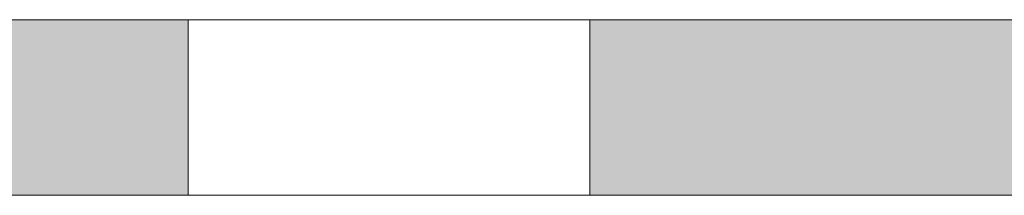
# Model space of a CAD drawing. Units: millimetres. Extents: x -1455 to 4988, y -1443 to 1503.
# Drawn here: x 2468 to 2485, y -287 to -284 of the extents above; entities that cross this region are included whole.
import ezdxf

# ---------------------------------------------------------------- set-up
doc = ezdxf.new("R2010")
doc.units = ezdxf.units.MM
doc.layers.add('A-DETL-GENF', color=92, linetype='Continuous', lineweight=13)
doc.layers.add('Dim', color=8, linetype='Continuous')

# ---------------------------------------------------------------- blocks, each defined once
blk = doc.blocks.new('defdsdsfd')
at = {"layer": 'A-DETL-GENF'}
h = blk.add_hatch(color=9, dxfattribs=at)
h.dxf.hatch_style = 1
h.paths.add_polyline_path([(-284.318, 1205.516), (-288.808, 1205.516), (-293.318, 1205.516), (-293.318, 1202.461), (-291.801, 1202.461), (-284.318, 1202.461)])
h = blk.add_hatch(color=9, dxfattribs=at)
h.dxf.hatch_style = 1
h.paths.add_polyline_path([(-268.318, 1205.516), (-277.318, 1205.516), (-277.318, 1202.461), (-268.318, 1202.461)])
at = {"layer": 'A-DETL-GENF', "color": 7}
for p, q in [((-288.808, 1205.516), (-221.266, 1205.516)), ((-221.266, 1205.516), (-288.808, 1205.516)), ((-284.318, 1205.516), (-284.318, 1202.461)), ((-284.318, 1205.516), (-284.318, 1202.461)), ((-284.318, 1205.516), (-284.318, 1202.461)), ((-284.318, 1205.516), (-284.318, 1202.461)), ((-284.318, 1205.516), (-284.318, 1202.461)), ((-284.318, 1205.516), (-284.318, 1202.461)), ((-284.318, 1205.516), (-284.318, 1202.461)), ((-284.318, 1205.516), (-284.318, 1202.461)), ((-284.318, 1205.516), (-284.318, 1202.461)), ((-284.318, 1205.516), (-284.318, 1202.461)), ((-284.318, 1205.516), (-284.318, 1202.461)), ((-284.318, 1205.516), (-284.318, 1202.461)), ((-284.318, 1205.516), (-284.318, 1202.461)), ((-284.318, 1205.516), (-284.318, 1202.461)), ((-284.318, 1205.516), (-284.318, 1202.461)), ((-284.318, 1205.516), (-284.318, 1202.461)), ((-284.318, 1205.516), (-284.318, 1202.461)), ((-284.318, 1205.516), (-284.318, 1202.461)), ((-284.318, 1205.516), (-284.318, 1202.461)), ((-284.318, 1205.516), (-284.318, 1202.461)), ((-284.318, 1205.516), (-284.318, 1202.461)), ((-284.318, 1205.516), (-284.318, 1202.461)), ((-284.318, 1205.516), (-284.318, 1202.461)), ((-284.318, 1205.516), (-284.318, 1202.461)), ((-284.318, 1205.516), (-284.318, 1202.461)), ((-284.318, 1205.516), (-284.318, 1202.461)), ((-284.318, 1205.516), (-284.318, 1202.461)), ((-284.318, 1205.516), (-284.318, 1202.461)), ((-284.318, 1205.516), (-284.318, 1202.461)), ((-284.318, 1205.516), (-284.318, 1202.461)), ((-284.318, 1205.516), (-284.318, 1202.461)), ((-284.318, 1205.516), (-284.318, 1202.461)), ((-284.318, 1205.516), (-284.318, 1202.461)), ((-284.318, 1205.516), (-284.318, 1202.461)), ((-284.318, 1205.516), (-284.318, 1202.461)), ((-284.318, 1205.516), (-284.318, 1202.461)), ((-284.318, 1205.516), (-284.318, 1202.461)), ((-284.318, 1205.516), (-284.318, 1202.461)), ((-284.318, 1205.516), (-284.318, 1202.461)), ((-284.318, 1205.516), (-284.318, 1202.461)), ((-284.318, 1205.516), (-284.318, 1202.461)), ((-284.318, 1205.516), (-284.318, 1202.461)), ((-284.318, 1205.516), (-284.318, 1202.461)), ((-284.318, 1205.516), (-284.318, 1202.461)), ((-284.318, 1205.516), (-284.318, 1202.461)), ((-284.318, 1205.516), (-284.318, 1202.461)), ((-284.318, 1205.516), (-284.318, 1202.461)), ((-284.318, 1205.516), (-284.318, 1202.461)), ((-277.318, 1205.516), (-284.318, 1205.516)), ((-284.318, 1205.516), (-284.318, 1205.516)), ((-284.318, 1205.516), (-277.318, 1205.516)), ((-277.318, 1205.516), (-284.318, 1205.516)), ((-284.318, 1205.516), (-284.318, 1205.516)), ((-284.318, 1205.516), (-277.318, 1205.516)), ((-277.318, 1205.516), (-284.318, 1205.516)), ((-284.318, 1205.516), (-284.318, 1205.516)), ((-284.318, 1205.516), (-277.318, 1205.516)), ((-277.318, 1205.516), (-284.318, 1205.516)), ((-284.318, 1205.516), (-284.318, 1205.516)), ((-284.318, 1205.516), (-277.318, 1205.516)), ((-277.318, 1205.516), (-284.318, 1205.516)), ((-284.318, 1205.516), (-284.318, 1205.516)), ((-284.318, 1205.516), (-277.318, 1205.516)), ((-277.318, 1205.516), (-284.318, 1205.516)), ((-284.318, 1205.516), (-284.318, 1205.516)), ((-284.318, 1205.516), (-277.318, 1205.516)), ((-277.318, 1205.516), (-284.318, 1205.516)), ((-284.318, 1205.516), (-284.318, 1205.516)), ((-284.318, 1205.516), (-277.318, 1205.516)), ((-277.318, 1205.516), (-284.318, 1205.516)), ((-284.318, 1205.516), (-284.318, 1205.516)), ((-284.318, 1205.516), (-277.318, 1205.516)), ((-277.318, 1205.516), (-284.318, 1205.516)), ((-284.318, 1205.516), (-284.318, 1205.516)), ((-284.318, 1205.516), (-277.318, 1205.516)), ((-277.318, 1205.516), (-284.318, 1205.516)), ((-284.318, 1205.516), (-284.318, 1205.516)), ((-284.318, 1205.516), (-277.318, 1205.516)), ((-277.318, 1205.516), (-284.318, 1205.516)), ((-284.318, 1205.516), (-284.318, 1205.516)), ((-284.318, 1205.516), (-277.318, 1205.516)), ((-277.318, 1205.516), (-284.318, 1205.516)), ((-284.318, 1205.516), (-284.318, 1205.516)), ((-284.318, 1205.516), (-277.318, 1205.516)), ((-277.318, 1205.516), (-284.318, 1205.516)), ((-284.318, 1205.516), (-284.318, 1205.516)), ((-284.318, 1205.516), (-277.318, 1205.516)), ((-277.318, 1205.516), (-284.318, 1205.516)), ((-284.318, 1205.516), (-284.318, 1205.516)), ((-284.318, 1205.516), (-277.318, 1205.516)), ((-277.318, 1205.516), (-284.318, 1205.516)), ((-284.318, 1205.516), (-284.318, 1205.516)), ((-284.318, 1205.516), (-277.318, 1205.516)), ((-277.318, 1205.516), (-284.318, 1205.516)), ((-284.318, 1205.516), (-284.318, 1205.516)), ((-284.318, 1205.516), (-277.318, 1205.516)), ((-277.318, 1205.516), (-284.318, 1205.516)), ((-284.318, 1205.516), (-284.318, 1205.516)), ((-284.318, 1205.516), (-277.318, 1205.516)), ((-277.318, 1205.516), (-284.318, 1205.516)), ((-284.318, 1205.516), (-284.318, 1205.516)), ((-284.318, 1205.516), (-277.318, 1205.516)), ((-277.318, 1205.516), (-284.318, 1205.516)), ((-284.318, 1205.516), (-284.318, 1205.516)), ((-284.318, 1205.516), (-277.318, 1205.516)), ((-277.318, 1205.516), (-284.318, 1205.516)), ((-284.318, 1205.516), (-284.318, 1205.516)), ((-284.318, 1205.516), (-277.318, 1205.516)), ((-277.318, 1205.516), (-284.318, 1205.516)), ((-284.318, 1205.516), (-284.318, 1205.516)), ((-284.318, 1205.516), (-277.318, 1205.516)), ((-277.318, 1205.516), (-284.318, 1205.516)), ((-284.318, 1205.516), (-284.318, 1205.516)), ((-284.318, 1205.516), (-277.318, 1205.516)), ((-277.318, 1205.516), (-284.318, 1205.516)), ((-284.318, 1205.516), (-284.318, 1205.516)), ((-284.318, 1205.516), (-277.318, 1205.516)), ((-277.318, 1205.516), (-284.318, 1205.516)), ((-284.318, 1205.516), (-284.318, 1205.516)), ((-284.318, 1205.516), (-277.318, 1205.516)), ((-277.318, 1205.516), (-284.318, 1205.516)), ((-284.318, 1205.516), (-284.318, 1205.516)), ((-284.318, 1205.516), (-277.318, 1205.516)), ((-277.318, 1205.516), (-284.318, 1205.516)), ((-284.318, 1205.516), (-284.318, 1205.516)), ((-284.318, 1205.516), (-277.318, 1205.516)), ((-277.318, 1205.516), (-284.318, 1205.516)), ((-284.318, 1205.516), (-284.318, 1205.516)), ((-284.318, 1205.516), (-277.318, 1205.516)), ((-277.318, 1205.516), (-284.318, 1205.516)), ((-284.318, 1205.516), (-284.318, 1205.516)), ((-284.318, 1205.516), (-277.318, 1205.516)), ((-277.318, 1205.516), (-284.318, 1205.516)), ((-284.318, 1205.516), (-284.318, 1205.516)), ((-284.318, 1205.516), (-277.318, 1205.516)), ((-277.318, 1205.516), (-284.318, 1205.516)), ((-284.318, 1205.516), (-284.318, 1205.516)), ((-284.318, 1205.516), (-277.318, 1205.516)), ((-277.318, 1205.516), (-284.318, 1205.516)), ((-284.318, 1205.516), (-284.318, 1205.516)), ((-284.318, 1205.516), (-277.318, 1205.516)), ((-277.318, 1205.516), (-284.318, 1205.516)), ((-284.318, 1205.516), (-284.318, 1205.516)), ((-284.318, 1205.516), (-277.318, 1205.516)), ((-277.318, 1205.516), (-284.318, 1205.516)), ((-284.318, 1205.516), (-284.318, 1205.516)), ((-284.318, 1205.516), (-277.318, 1205.516)), ((-277.318, 1205.516), (-284.318, 1205.516)), ((-284.318, 1205.516), (-284.318, 1205.516)), ((-284.318, 1205.516), (-277.318, 1205.516)), ((-277.318, 1205.516), (-284.318, 1205.516)), ((-284.318, 1205.516), (-284.318, 1205.516)), ((-284.318, 1205.516), (-277.318, 1205.516)), ((-277.318, 1205.516), (-284.318, 1205.516)), ((-284.318, 1205.516), (-284.318, 1205.516)), ((-284.318, 1205.516), (-277.318, 1205.516)), ((-277.318, 1205.516), (-284.318, 1205.516)), ((-284.318, 1205.516), (-284.318, 1205.516)), ((-284.318, 1205.516), (-277.318, 1205.516)), ((-277.318, 1205.516), (-284.318, 1205.516)), ((-284.318, 1205.516), (-284.318, 1205.516)), ((-284.318, 1205.516), (-277.318, 1205.516)), ((-277.318, 1205.516), (-284.318, 1205.516)), ((-284.318, 1205.516), (-284.318, 1205.516)), ((-284.318, 1205.516), (-277.318, 1205.516)), ((-277.318, 1205.516), (-284.318, 1205.516)), ((-284.318, 1205.516), (-284.318, 1205.516)), ((-284.318, 1205.516), (-277.318, 1205.516)), ((-277.318, 1205.516), (-284.318, 1205.516)), ((-284.318, 1205.516), (-284.318, 1205.516)), ((-284.318, 1205.516), (-277.318, 1205.516)), ((-277.318, 1205.516), (-284.318, 1205.516)), ((-284.318, 1205.516), (-284.318, 1205.516)), ((-284.318, 1205.516), (-277.318, 1205.516)), ((-277.318, 1205.516), (-284.318, 1205.516)), ((-284.318, 1205.516), (-284.318, 1205.516)), ((-284.318, 1205.516), (-277.318, 1205.516)), ((-277.318, 1205.516), (-284.318, 1205.516)), ((-284.318, 1205.516), (-284.318, 1205.516)), ((-284.318, 1205.516), (-277.318, 1205.516)), ((-277.318, 1205.516), (-284.318, 1205.516)), ((-284.318, 1205.516), (-284.318, 1205.516)), ((-284.318, 1205.516), (-277.318, 1205.516)), ((-277.318, 1205.516), (-284.318, 1205.516)), ((-284.318, 1205.516), (-284.318, 1205.516)), ((-284.318, 1205.516), (-277.318, 1205.516)), ((-277.318, 1205.516), (-284.318, 1205.516)), ((-284.318, 1205.516), (-284.318, 1205.516)), ((-284.318, 1205.516), (-277.318, 1205.516)), ((-277.318, 1205.516), (-284.318, 1205.516)), ((-284.318, 1205.516), (-284.318, 1205.516)), ((-284.318, 1205.516), (-277.318, 1205.516)), ((-284.318, 1205.516), (-284.318, 1202.461)), ((-284.318, 1205.516), (-284.318, 1202.461)), ((-284.318, 1205.516), (-284.318, 1202.461)), ((-284.318, 1205.516), (-284.318, 1202.461)), ((-284.318, 1205.516), (-284.318, 1202.461)), ((-284.318, 1205.516), (-284.318, 1202.461)), ((-284.318, 1205.516), (-284.318, 1202.461)), ((-284.318, 1205.516), (-284.318, 1202.461)), ((-284.318, 1205.516), (-284.318, 1202.461)), ((-284.318, 1205.516), (-284.318, 1202.461)), ((-284.318, 1205.516), (-284.318, 1202.461)), ((-284.318, 1205.516), (-284.318, 1202.461)), ((-284.318, 1205.516), (-284.318, 1202.461)), ((-284.318, 1205.516), (-284.318, 1202.461)), ((-284.318, 1205.516), (-284.318, 1202.461)), ((-284.318, 1205.516), (-284.318, 1202.461)), ((-284.318, 1205.516), (-284.318, 1202.461)), ((-284.318, 1205.516), (-284.318, 1202.461)), ((-284.318, 1205.516), (-284.318, 1202.461)), ((-284.318, 1205.516), (-284.318, 1202.461)), ((-284.318, 1205.516), (-284.318, 1202.461)), ((-284.318, 1205.516), (-284.318, 1202.461)), ((-284.318, 1205.516), (-284.318, 1202.461)), ((-284.318, 1205.516), (-284.318, 1202.461)), ((-284.318, 1205.516), (-284.318, 1202.461)), ((-284.318, 1205.516), (-284.318, 1202.461)), ((-284.318, 1205.516), (-284.318, 1202.461)), ((-284.318, 1205.516), (-284.318, 1202.461)), ((-284.318, 1205.516), (-284.318, 1202.461)), ((-284.318, 1205.516), (-284.318, 1202.461)), ((-284.318, 1205.516), (-284.318, 1202.461)), ((-284.318, 1205.516), (-284.318, 1202.461)), ((-284.318, 1205.516), (-284.318, 1202.461)), ((-284.318, 1205.516), (-284.318, 1202.461)), ((-284.318, 1205.516), (-284.318, 1202.461)), ((-284.318, 1205.516), (-284.318, 1202.461)), ((-284.318, 1205.516), (-284.318, 1202.461)), ((-284.318, 1205.516), (-284.318, 1202.461)), ((-284.318, 1205.516), (-284.318, 1202.461)), ((-284.318, 1205.516), (-284.318, 1202.461)), ((-284.318, 1205.516), (-284.318, 1202.461)), ((-284.318, 1205.516), (-284.318, 1202.461)), ((-284.318, 1205.516), (-284.318, 1202.461)), ((-284.318, 1205.516), (-284.318, 1202.461)), ((-284.318, 1205.516), (-284.318, 1202.461)), ((-284.318, 1205.516), (-284.318, 1202.461)), ((-284.318, 1205.516), (-284.318, 1202.461)), ((-284.318, 1205.516), (-284.318, 1202.461)), ((-277.318, 1205.516), (-284.318, 1205.516)), ((-284.318, 1205.516), (-284.318, 1205.516)), ((-284.318, 1205.516), (-277.318, 1205.516)), ((-277.318, 1205.516), (-284.318, 1205.516)), ((-284.318, 1205.516), (-284.318, 1205.516)), ((-284.318, 1205.516), (-277.318, 1205.516)), ((-277.318, 1205.516), (-284.318, 1205.516)), ((-284.318, 1205.516), (-284.318, 1205.516)), ((-284.318, 1205.516), (-277.318, 1205.516)), ((-277.318, 1205.516), (-284.318, 1205.516)), ((-284.318, 1205.516), (-284.318, 1205.516)), ((-284.318, 1205.516), (-277.318, 1205.516)), ((-277.318, 1205.516), (-284.318, 1205.516)), ((-284.318, 1205.516), (-284.318, 1205.516)), ((-284.318, 1205.516), (-277.318, 1205.516)), ((-277.318, 1205.516), (-284.318, 1205.516)), ((-284.318, 1205.516), (-284.318, 1205.516)), ((-284.318, 1205.516), (-277.318, 1205.516)), ((-277.318, 1205.516), (-284.318, 1205.516)), ((-284.318, 1205.516), (-284.318, 1205.516)), ((-284.318, 1205.516), (-277.318, 1205.516)), ((-277.318, 1205.516), (-284.318, 1205.516)), ((-284.318, 1205.516), (-284.318, 1205.516)), ((-284.318, 1205.516), (-277.318, 1205.516)), ((-277.318, 1205.516), (-284.318, 1205.516)), ((-284.318, 1205.516), (-284.318, 1205.516)), ((-284.318, 1205.516), (-277.318, 1205.516)), ((-277.318, 1205.516), (-284.318, 1205.516)), ((-284.318, 1205.516), (-284.318, 1205.516)), ((-284.318, 1205.516), (-277.318, 1205.516)), ((-277.318, 1205.516), (-284.318, 1205.516)), ((-284.318, 1205.516), (-284.318, 1205.516)), ((-284.318, 1205.516), (-277.318, 1205.516)), ((-277.318, 1205.516), (-284.318, 1205.516)), ((-284.318, 1205.516), (-284.318, 1205.516)), ((-284.318, 1205.516), (-277.318, 1205.516)), ((-277.318, 1205.516), (-284.318, 1205.516)), ((-284.318, 1205.516), (-284.318, 1205.516)), ((-284.318, 1205.516), (-277.318, 1205.516)), ((-277.318, 1205.516), (-284.318, 1205.516)), ((-284.318, 1205.516), (-284.318, 1205.516)), ((-284.318, 1205.516), (-277.318, 1205.516)), ((-277.318, 1205.516), (-284.318, 1205.516)), ((-284.318, 1205.516), (-284.318, 1205.516)), ((-284.318, 1205.516), (-277.318, 1205.516)), ((-277.318, 1205.516), (-284.318, 1205.516)), ((-284.318, 1205.516), (-284.318, 1205.516)), ((-284.318, 1205.516), (-277.318, 1205.516)), ((-277.318, 1205.516), (-284.318, 1205.516)), ((-284.318, 1205.516), (-284.318, 1205.516)), ((-284.318, 1205.516), (-277.318, 1205.516)), ((-277.318, 1205.516), (-284.318, 1205.516)), ((-284.318, 1205.516), (-284.318, 1205.516)), ((-284.318, 1205.516), (-277.318, 1205.516)), ((-277.318, 1205.516), (-284.318, 1205.516)), ((-284.318, 1205.516), (-284.318, 1205.516)), ((-284.318, 1205.516), (-277.318, 1205.516)), ((-277.318, 1205.516), (-284.318, 1205.516)), ((-284.318, 1205.516), (-284.318, 1205.516)), ((-284.318, 1205.516), (-277.318, 1205.516)), ((-277.318, 1205.516), (-284.318, 1205.516)), ((-284.318, 1205.516), (-284.318, 1205.516)), ((-284.318, 1205.516), (-277.318, 1205.516)), ((-277.318, 1205.516), (-284.318, 1205.516)), ((-284.318, 1205.516), (-284.318, 1205.516)), ((-284.318, 1205.516), (-277.318, 1205.516)), ((-277.318, 1205.516), (-284.318, 1205.516)), ((-284.318, 1205.516), (-284.318, 1205.516)), ((-284.318, 1205.516), (-277.318, 1205.516)), ((-277.318, 1205.516), (-284.318, 1205.516)), ((-284.318, 1205.516), (-284.318, 1205.516)), ((-284.318, 1205.516), (-277.318, 1205.516)), ((-277.318, 1205.516), (-284.318, 1205.516)), ((-284.318, 1205.516), (-284.318, 1205.516)), ((-284.318, 1205.516), (-277.318, 1205.516)), ((-277.318, 1205.516), (-284.318, 1205.516)), ((-284.318, 1205.516), (-284.318, 1205.516)), ((-284.318, 1205.516), (-277.318, 1205.516)), ((-277.318, 1205.516), (-284.318, 1205.516)), ((-284.318, 1205.516), (-284.318, 1205.516)), ((-284.318, 1205.516), (-277.318, 1205.516)), ((-277.318, 1205.516), (-284.318, 1205.516)), ((-284.318, 1205.516), (-284.318, 1205.516)), ((-284.318, 1205.516), (-277.318, 1205.516)), ((-277.318, 1205.516), (-284.318, 1205.516)), ((-284.318, 1205.516), (-284.318, 1205.516)), ((-284.318, 1205.516), (-277.318, 1205.516)), ((-277.318, 1205.516), (-284.318, 1205.516)), ((-284.318, 1205.516), (-284.318, 1205.516)), ((-284.318, 1205.516), (-277.318, 1205.516)), ((-277.318, 1205.516), (-284.318, 1205.516)), ((-284.318, 1205.516), (-284.318, 1205.516)), ((-284.318, 1205.516), (-277.318, 1205.516)), ((-277.318, 1205.516), (-284.318, 1205.516)), ((-284.318, 1205.516), (-284.318, 1205.516)), ((-284.318, 1205.516), (-277.318, 1205.516)), ((-277.318, 1205.516), (-284.318, 1205.516)), ((-284.318, 1205.516), (-284.318, 1205.516)), ((-284.318, 1205.516), (-277.318, 1205.516)), ((-277.318, 1205.516), (-284.318, 1205.516)), ((-284.318, 1205.516), (-284.318, 1205.516)), ((-284.318, 1205.516), (-277.318, 1205.516)), ((-277.318, 1205.516), (-284.318, 1205.516)), ((-284.318, 1205.516), (-284.318, 1205.516)), ((-284.318, 1205.516), (-277.318, 1205.516)), ((-277.318, 1205.516), (-284.318, 1205.516)), ((-284.318, 1205.516), (-284.318, 1205.516)), ((-284.318, 1205.516), (-277.318, 1205.516)), ((-277.318, 1205.516), (-284.318, 1205.516)), ((-284.318, 1205.516), (-284.318, 1205.516)), ((-284.318, 1205.516), (-277.318, 1205.516)), ((-277.318, 1205.516), (-284.318, 1205.516)), ((-284.318, 1205.516), (-284.318, 1205.516)), ((-284.318, 1205.516), (-277.318, 1205.516)), ((-277.318, 1205.516), (-284.318, 1205.516)), ((-284.318, 1205.516), (-284.318, 1205.516)), ((-284.318, 1205.516), (-277.318, 1205.516)), ((-277.318, 1205.516), (-284.318, 1205.516)), ((-284.318, 1205.516), (-284.318, 1205.516)), ((-284.318, 1205.516), (-277.318, 1205.516)), ((-277.318, 1205.516), (-284.318, 1205.516)), ((-284.318, 1205.516), (-284.318, 1205.516)), ((-284.318, 1205.516), (-277.318, 1205.516)), ((-277.318, 1205.516), (-284.318, 1205.516)), ((-284.318, 1205.516), (-284.318, 1205.516)), ((-284.318, 1205.516), (-277.318, 1205.516)), ((-277.318, 1205.516), (-284.318, 1205.516)), ((-284.318, 1205.516), (-284.318, 1205.516)), ((-284.318, 1205.516), (-277.318, 1205.516)), ((-277.318, 1205.516), (-284.318, 1205.516)), ((-284.318, 1205.516), (-284.318, 1205.516)), ((-284.318, 1205.516), (-277.318, 1205.516)), ((-277.318, 1205.516), (-284.318, 1205.516)), ((-284.318, 1205.516), (-284.318, 1205.516)), ((-284.318, 1205.516), (-277.318, 1205.516)), ((-277.318, 1205.516), (-284.318, 1205.516)), ((-284.318, 1205.516), (-284.318, 1205.516)), ((-284.318, 1205.516), (-277.318, 1205.516)), ((-277.318, 1205.516), (-284.318, 1205.516)), ((-284.318, 1205.516), (-284.318, 1205.516)), ((-284.318, 1205.516), (-277.318, 1205.516)), ((-277.318, 1205.516), (-284.318, 1205.516)), ((-284.318, 1205.516), (-284.318, 1205.516)), ((-284.318, 1205.516), (-277.318, 1205.516)), ((-277.318, 1202.461), (-277.318, 1205.516)), ((-277.318, 1202.461), (-277.318, 1205.516)), ((-277.318, 1202.461), (-277.318, 1205.516)), ((-277.318, 1202.461), (-277.318, 1205.516)), ((-277.318, 1202.461), (-277.318, 1205.516)), ((-277.318, 1202.461), (-277.318, 1205.516)), ((-277.318, 1202.461), (-277.318, 1205.516)), ((-277.318, 1202.461), (-277.318, 1205.516)), ((-277.318, 1202.461), (-277.318, 1205.516)), ((-277.318, 1202.461), (-277.318, 1205.516)), ((-277.318, 1202.461), (-277.318, 1205.516)), ((-277.318, 1202.461), (-277.318, 1205.516)), ((-277.318, 1202.461), (-277.318, 1205.516)), ((-277.318, 1202.461), (-277.318, 1205.516)), ((-277.318, 1202.461), (-277.318, 1205.516)), ((-277.318, 1202.461), (-277.318, 1205.516)), ((-277.318, 1202.461), (-277.318, 1205.516)), ((-277.318, 1202.461), (-277.318, 1205.516)), ((-277.318, 1202.461), (-277.318, 1205.516)), ((-277.318, 1202.461), (-277.318, 1205.516)), ((-277.318, 1202.461), (-277.318, 1205.516)), ((-277.318, 1202.461), (-277.318, 1205.516)), ((-277.318, 1202.461), (-277.318, 1205.516)), ((-277.318, 1202.461), (-277.318, 1205.516)), ((-277.318, 1202.461), (-277.318, 1205.516)), ((-277.318, 1202.461), (-277.318, 1205.516)), ((-277.318, 1202.461), (-277.318, 1205.516)), ((-277.318, 1202.461), (-277.318, 1205.516)), ((-277.318, 1202.461), (-277.318, 1205.516)), ((-277.318, 1202.461), (-277.318, 1205.516)), ((-277.318, 1202.461), (-277.318, 1205.516)), ((-277.318, 1202.461), (-277.318, 1205.516)), ((-277.318, 1202.461), (-277.318, 1205.516)), ((-277.318, 1202.461), (-277.318, 1205.516)), ((-277.318, 1202.461), (-277.318, 1205.516)), ((-277.318, 1202.461), (-277.318, 1205.516)), ((-277.318, 1202.461), (-277.318, 1205.516)), ((-277.318, 1202.461), (-277.318, 1205.516)), ((-277.318, 1202.461), (-277.318, 1205.516)), ((-277.318, 1202.461), (-277.318, 1205.516)), ((-277.318, 1202.461), (-277.318, 1205.516)), ((-277.318, 1202.461), (-277.318, 1205.516)), ((-277.318, 1202.461), (-277.318, 1205.516)), ((-277.318, 1202.461), (-277.318, 1205.516)), ((-277.318, 1202.461), (-277.318, 1205.516)), ((-277.318, 1202.461), (-277.318, 1205.516)), ((-277.318, 1202.461), (-277.318, 1205.516)), ((-277.318, 1202.461), (-277.318, 1205.516)), ((-277.318, 1205.516), (-277.318, 1205.516)), ((-277.318, 1205.516), (-277.318, 1205.516)), ((-277.318, 1205.516), (-277.318, 1205.516)), ((-277.318, 1205.516), (-277.318, 1205.516)), ((-277.318, 1205.516), (-277.318, 1205.516)), ((-277.318, 1205.516), (-277.318, 1205.516)), ((-277.318, 1205.516), (-277.318, 1205.516)), ((-277.318, 1205.516), (-277.318, 1205.516)), ((-277.318, 1205.516), (-277.318, 1205.516)), ((-277.318, 1205.516), (-277.318, 1205.516)), ((-277.318, 1205.516), (-277.318, 1205.516)), ((-277.318, 1205.516), (-277.318, 1205.516)), ((-277.318, 1205.516), (-277.318, 1205.516)), ((-277.318, 1205.516), (-277.318, 1205.516)), ((-277.318, 1205.516), (-277.318, 1205.516)), ((-277.318, 1205.516), (-277.318, 1205.516)), ((-277.318, 1205.516), (-277.318, 1205.516)), ((-277.318, 1205.516), (-277.318, 1205.516)), ((-277.318, 1205.516), (-277.318, 1205.516)), ((-277.318, 1205.516), (-277.318, 1205.516)), ((-277.318, 1205.516), (-277.318, 1205.516)), ((-277.318, 1205.516), (-277.318, 1205.516)), ((-277.318, 1205.516), (-277.318, 1205.516)), ((-277.318, 1205.516), (-277.318, 1205.516)), ((-277.318, 1205.516), (-277.318, 1205.516)), ((-277.318, 1205.516), (-277.318, 1205.516)), ((-277.318, 1205.516), (-277.318, 1205.516)), ((-277.318, 1205.516), (-277.318, 1205.516)), ((-277.318, 1205.516), (-277.318, 1205.516)), ((-277.318, 1205.516), (-277.318, 1205.516)), ((-277.318, 1205.516), (-277.318, 1205.516)), ((-277.318, 1205.516), (-277.318, 1205.516)), ((-277.318, 1205.516), (-277.318, 1205.516)), ((-277.318, 1205.516), (-277.318, 1205.516)), ((-277.318, 1205.516), (-277.318, 1205.516)), ((-277.318, 1205.516), (-277.318, 1205.516)), ((-277.318, 1205.516), (-277.318, 1205.516)), ((-277.318, 1205.516), (-277.318, 1205.516)), ((-277.318, 1205.516), (-277.318, 1205.516)), ((-277.318, 1205.516), (-277.318, 1205.516)), ((-277.318, 1205.516), (-277.318, 1205.516)), ((-277.318, 1205.516), (-277.318, 1205.516)), ((-277.318, 1205.516), (-277.318, 1205.516)), ((-277.318, 1205.516), (-277.318, 1205.516)), ((-277.318, 1205.516), (-277.318, 1205.516)), ((-277.318, 1205.516), (-277.318, 1205.516)), ((-277.318, 1205.516), (-277.318, 1205.516)), ((-277.318, 1205.516), (-277.318, 1205.516)), ((-291.801, 1202.461), (-259.815, 1202.461)), ((-259.815, 1202.461), (-285.807, 1202.461)), ((-277.318, 1202.461), (-284.318, 1202.461)), ((-284.318, 1202.461), (-284.318, 1202.461)), ((-284.318, 1202.461), (-277.318, 1202.461)), ((-277.318, 1202.461), (-284.318, 1202.461)), ((-284.318, 1202.461), (-284.318, 1202.461)), ((-284.318, 1202.461), (-277.318, 1202.461)), ((-277.318, 1202.461), (-284.318, 1202.461)), ((-284.318, 1202.461), (-284.318, 1202.461)), ((-284.318, 1202.461), (-277.318, 1202.461)), ((-277.318, 1202.461), (-284.318, 1202.461)), ((-284.318, 1202.461), (-284.318, 1202.461)), ((-284.318, 1202.461), (-277.318, 1202.461)), ((-277.318, 1202.461), (-284.318, 1202.461)), ((-284.318, 1202.461), (-284.318, 1202.461)), ((-284.318, 1202.461), (-277.318, 1202.461)), ((-277.318, 1202.461), (-284.318, 1202.461)), ((-284.318, 1202.461), (-284.318, 1202.461)), ((-284.318, 1202.461), (-277.318, 1202.461)), ((-277.318, 1202.461), (-284.318, 1202.461)), ((-284.318, 1202.461), (-284.318, 1202.461)), ((-284.318, 1202.461), (-277.318, 1202.461)), ((-277.318, 1202.461), (-284.318, 1202.461)), ((-284.318, 1202.461), (-284.318, 1202.461)), ((-284.318, 1202.461), (-277.318, 1202.461)), ((-277.318, 1202.461), (-284.318, 1202.461)), ((-284.318, 1202.461), (-284.318, 1202.461)), ((-284.318, 1202.461), (-277.318, 1202.461)), ((-277.318, 1202.461), (-284.318, 1202.461)), ((-284.318, 1202.461), (-284.318, 1202.461)), ((-284.318, 1202.461), (-277.318, 1202.461)), ((-277.318, 1202.461), (-284.318, 1202.461)), ((-284.318, 1202.461), (-284.318, 1202.461)), ((-284.318, 1202.461), (-277.318, 1202.461)), ((-277.318, 1202.461), (-284.318, 1202.461)), ((-284.318, 1202.461), (-284.318, 1202.461)), ((-284.318, 1202.461), (-277.318, 1202.461)), ((-277.318, 1202.461), (-284.318, 1202.461)), ((-284.318, 1202.461), (-284.318, 1202.461)), ((-284.318, 1202.461), (-277.318, 1202.461)), ((-277.318, 1202.461), (-284.318, 1202.461)), ((-284.318, 1202.461), (-284.318, 1202.461)), ((-284.318, 1202.461), (-277.318, 1202.461)), ((-277.318, 1202.461), (-284.318, 1202.461)), ((-284.318, 1202.461), (-284.318, 1202.461)), ((-284.318, 1202.461), (-277.318, 1202.461)), ((-277.318, 1202.461), (-284.318, 1202.461)), ((-284.318, 1202.461), (-284.318, 1202.461)), ((-284.318, 1202.461), (-277.318, 1202.461)), ((-277.318, 1202.461), (-284.318, 1202.461)), ((-284.318, 1202.461), (-284.318, 1202.461)), ((-284.318, 1202.461), (-277.318, 1202.461)), ((-277.318, 1202.461), (-284.318, 1202.461)), ((-284.318, 1202.461), (-284.318, 1202.461)), ((-284.318, 1202.461), (-277.318, 1202.461)), ((-277.318, 1202.461), (-284.318, 1202.461)), ((-284.318, 1202.461), (-284.318, 1202.461)), ((-284.318, 1202.461), (-277.318, 1202.461)), ((-277.318, 1202.461), (-284.318, 1202.461)), ((-284.318, 1202.461), (-284.318, 1202.461)), ((-284.318, 1202.461), (-277.318, 1202.461)), ((-277.318, 1202.461), (-284.318, 1202.461)), ((-284.318, 1202.461), (-284.318, 1202.461)), ((-284.318, 1202.461), (-277.318, 1202.461)), ((-277.318, 1202.461), (-284.318, 1202.461)), ((-284.318, 1202.461), (-284.318, 1202.461)), ((-284.318, 1202.461), (-277.318, 1202.461)), ((-277.318, 1202.461), (-284.318, 1202.461)), ((-284.318, 1202.461), (-284.318, 1202.461)), ((-284.318, 1202.461), (-277.318, 1202.461)), ((-277.318, 1202.461), (-284.318, 1202.461)), ((-284.318, 1202.461), (-284.318, 1202.461)), ((-284.318, 1202.461), (-277.318, 1202.461)), ((-277.318, 1202.461), (-284.318, 1202.461)), ((-284.318, 1202.461), (-284.318, 1202.461)), ((-284.318, 1202.461), (-277.318, 1202.461)), ((-277.318, 1202.461), (-284.318, 1202.461)), ((-284.318, 1202.461), (-284.318, 1202.461)), ((-284.318, 1202.461), (-277.318, 1202.461)), ((-277.318, 1202.461), (-284.318, 1202.461)), ((-284.318, 1202.461), (-284.318, 1202.461)), ((-284.318, 1202.461), (-277.318, 1202.461)), ((-277.318, 1202.461), (-284.318, 1202.461)), ((-284.318, 1202.461), (-284.318, 1202.461)), ((-284.318, 1202.461), (-277.318, 1202.461)), ((-277.318, 1202.461), (-284.318, 1202.461)), ((-284.318, 1202.461), (-284.318, 1202.461)), ((-284.318, 1202.461), (-277.318, 1202.461)), ((-277.318, 1202.461), (-284.318, 1202.461)), ((-284.318, 1202.461), (-284.318, 1202.461)), ((-284.318, 1202.461), (-277.318, 1202.461)), ((-277.318, 1202.461), (-284.318, 1202.461)), ((-284.318, 1202.461), (-284.318, 1202.461)), ((-284.318, 1202.461), (-277.318, 1202.461)), ((-277.318, 1202.461), (-284.318, 1202.461)), ((-284.318, 1202.461), (-284.318, 1202.461)), ((-284.318, 1202.461), (-277.318, 1202.461)), ((-277.318, 1202.461), (-284.318, 1202.461)), ((-284.318, 1202.461), (-284.318, 1202.461)), ((-284.318, 1202.461), (-277.318, 1202.461)), ((-277.318, 1202.461), (-284.318, 1202.461)), ((-284.318, 1202.461), (-284.318, 1202.461)), ((-284.318, 1202.461), (-277.318, 1202.461)), ((-277.318, 1202.461), (-284.318, 1202.461)), ((-284.318, 1202.461), (-284.318, 1202.461)), ((-284.318, 1202.461), (-277.318, 1202.461)), ((-277.318, 1202.461), (-284.318, 1202.461)), ((-284.318, 1202.461), (-284.318, 1202.461)), ((-284.318, 1202.461), (-277.318, 1202.461)), ((-277.318, 1202.461), (-284.318, 1202.461)), ((-284.318, 1202.461), (-284.318, 1202.461)), ((-284.318, 1202.461), (-277.318, 1202.461)), ((-277.318, 1202.461), (-284.318, 1202.461)), ((-284.318, 1202.461), (-284.318, 1202.461)), ((-284.318, 1202.461), (-277.318, 1202.461)), ((-277.318, 1202.461), (-284.318, 1202.461)), ((-284.318, 1202.461), (-284.318, 1202.461)), ((-284.318, 1202.461), (-277.318, 1202.461)), ((-277.318, 1202.461), (-284.318, 1202.461)), ((-284.318, 1202.461), (-284.318, 1202.461)), ((-284.318, 1202.461), (-277.318, 1202.461)), ((-277.318, 1202.461), (-284.318, 1202.461)), ((-284.318, 1202.461), (-284.318, 1202.461)), ((-284.318, 1202.461), (-277.318, 1202.461)), ((-277.318, 1202.461), (-284.318, 1202.461)), ((-284.318, 1202.461), (-284.318, 1202.461)), ((-284.318, 1202.461), (-277.318, 1202.461)), ((-277.318, 1202.461), (-284.318, 1202.461)), ((-284.318, 1202.461), (-284.318, 1202.461)), ((-284.318, 1202.461), (-277.318, 1202.461)), ((-277.318, 1202.461), (-284.318, 1202.461)), ((-284.318, 1202.461), (-284.318, 1202.461)), ((-284.318, 1202.461), (-277.318, 1202.461)), ((-277.318, 1202.461), (-284.318, 1202.461)), ((-284.318, 1202.461), (-284.318, 1202.461)), ((-284.318, 1202.461), (-277.318, 1202.461)), ((-277.318, 1202.461), (-284.318, 1202.461)), ((-284.318, 1202.461), (-284.318, 1202.461)), ((-284.318, 1202.461), (-277.318, 1202.461)), ((-277.318, 1202.461), (-284.318, 1202.461)), ((-284.318, 1202.461), (-284.318, 1202.461)), ((-284.318, 1202.461), (-277.318, 1202.461)), ((-277.318, 1202.461), (-284.318, 1202.461)), ((-284.318, 1202.461), (-284.318, 1202.461)), ((-284.318, 1202.461), (-277.318, 1202.461)), ((-277.318, 1202.461), (-284.318, 1202.461)), ((-284.318, 1202.461), (-284.318, 1202.461)), ((-284.318, 1202.461), (-277.318, 1202.461)), ((-277.318, 1202.461), (-284.318, 1202.461)), ((-284.318, 1202.461), (-284.318, 1202.461)), ((-284.318, 1202.461), (-277.318, 1202.461)), ((-277.318, 1202.461), (-284.318, 1202.461)), ((-284.318, 1202.461), (-284.318, 1202.461)), ((-284.318, 1202.461), (-277.318, 1202.461)), ((-277.318, 1202.461), (-284.318, 1202.461)), ((-284.318, 1202.461), (-284.318, 1202.461)), ((-284.318, 1202.461), (-277.318, 1202.461)), ((-277.318, 1202.461), (-284.318, 1202.461)), ((-284.318, 1202.461), (-284.318, 1202.461)), ((-284.318, 1202.461), (-277.318, 1202.461)), ((-277.318, 1202.461), (-284.318, 1202.461)), ((-284.318, 1202.461), (-284.318, 1202.461)), ((-284.318, 1202.461), (-277.318, 1202.461)), ((-277.318, 1202.461), (-284.318, 1202.461)), ((-284.318, 1202.461), (-284.318, 1202.461)), ((-284.318, 1202.461), (-277.318, 1202.461)), ((-277.318, 1202.461), (-284.318, 1202.461)), ((-284.318, 1202.461), (-284.318, 1202.461)), ((-284.318, 1202.461), (-277.318, 1202.461)), ((-277.318, 1202.461), (-284.318, 1202.461)), ((-284.318, 1202.461), (-284.318, 1202.461)), ((-284.318, 1202.461), (-277.318, 1202.461)), ((-277.318, 1202.461), (-284.318, 1202.461)), ((-284.318, 1202.461), (-284.318, 1202.461)), ((-284.318, 1202.461), (-277.318, 1202.461)), ((-277.318, 1202.461), (-284.318, 1202.461)), ((-284.318, 1202.461), (-284.318, 1202.461)), ((-284.318, 1202.461), (-277.318, 1202.461)), ((-277.318, 1202.461), (-284.318, 1202.461)), ((-284.318, 1202.461), (-284.318, 1202.461)), ((-284.318, 1202.461), (-277.318, 1202.461)), ((-277.318, 1202.461), (-284.318, 1202.461)), ((-284.318, 1202.461), (-284.318, 1202.461)), ((-284.318, 1202.461), (-277.318, 1202.461)), ((-277.318, 1202.461), (-284.318, 1202.461)), ((-284.318, 1202.461), (-284.318, 1202.461)), ((-284.318, 1202.461), (-277.318, 1202.461)), ((-277.318, 1202.461), (-284.318, 1202.461)), ((-284.318, 1202.461), (-284.318, 1202.461)), ((-284.318, 1202.461), (-277.318, 1202.461)), ((-277.318, 1202.461), (-284.318, 1202.461)), ((-284.318, 1202.461), (-284.318, 1202.461)), ((-284.318, 1202.461), (-277.318, 1202.461)), ((-277.318, 1202.461), (-284.318, 1202.461)), ((-284.318, 1202.461), (-284.318, 1202.461)), ((-284.318, 1202.461), (-277.318, 1202.461)), ((-277.318, 1202.461), (-284.318, 1202.461)), ((-284.318, 1202.461), (-284.318, 1202.461)), ((-284.318, 1202.461), (-277.318, 1202.461)), ((-277.318, 1202.461), (-284.318, 1202.461)), ((-284.318, 1202.461), (-284.318, 1202.461)), ((-284.318, 1202.461), (-277.318, 1202.461)), ((-277.318, 1202.461), (-284.318, 1202.461)), ((-284.318, 1202.461), (-284.318, 1202.461)), ((-284.318, 1202.461), (-277.318, 1202.461)), ((-277.318, 1202.461), (-284.318, 1202.461)), ((-284.318, 1202.461), (-284.318, 1202.461)), ((-284.318, 1202.461), (-277.318, 1202.461)), ((-277.318, 1202.461), (-284.318, 1202.461)), ((-284.318, 1202.461), (-284.318, 1202.461)), ((-284.318, 1202.461), (-277.318, 1202.461)), ((-277.318, 1202.461), (-284.318, 1202.461)), ((-284.318, 1202.461), (-284.318, 1202.461)), ((-284.318, 1202.461), (-277.318, 1202.461)), ((-277.318, 1202.461), (-284.318, 1202.461)), ((-284.318, 1202.461), (-284.318, 1202.461)), ((-284.318, 1202.461), (-277.318, 1202.461)), ((-277.318, 1202.461), (-284.318, 1202.461)), ((-284.318, 1202.461), (-284.318, 1202.461)), ((-284.318, 1202.461), (-277.318, 1202.461)), ((-277.318, 1202.461), (-284.318, 1202.461)), ((-284.318, 1202.461), (-284.318, 1202.461)), ((-284.318, 1202.461), (-277.318, 1202.461)), ((-277.318, 1202.461), (-284.318, 1202.461)), ((-284.318, 1202.461), (-284.318, 1202.461)), ((-284.318, 1202.461), (-277.318, 1202.461)), ((-277.318, 1202.461), (-284.318, 1202.461)), ((-284.318, 1202.461), (-284.318, 1202.461)), ((-284.318, 1202.461), (-277.318, 1202.461)), ((-277.318, 1202.461), (-284.318, 1202.461)), ((-284.318, 1202.461), (-284.318, 1202.461)), ((-284.318, 1202.461), (-277.318, 1202.461)), ((-277.318, 1202.461), (-284.318, 1202.461)), ((-284.318, 1202.461), (-284.318, 1202.461)), ((-284.318, 1202.461), (-277.318, 1202.461)), ((-277.318, 1202.461), (-284.318, 1202.461)), ((-284.318, 1202.461), (-284.318, 1202.461)), ((-284.318, 1202.461), (-277.318, 1202.461)), ((-277.318, 1202.461), (-284.318, 1202.461)), ((-284.318, 1202.461), (-284.318, 1202.461)), ((-284.318, 1202.461), (-277.318, 1202.461)), ((-277.318, 1202.461), (-284.318, 1202.461)), ((-284.318, 1202.461), (-284.318, 1202.461)), ((-284.318, 1202.461), (-277.318, 1202.461)), ((-277.318, 1202.461), (-284.318, 1202.461)), ((-284.318, 1202.461), (-284.318, 1202.461)), ((-284.318, 1202.461), (-277.318, 1202.461)), ((-277.318, 1202.461), (-284.318, 1202.461)), ((-284.318, 1202.461), (-284.318, 1202.461)), ((-284.318, 1202.461), (-277.318, 1202.461)), ((-277.318, 1202.461), (-284.318, 1202.461)), ((-284.318, 1202.461), (-284.318, 1202.461)), ((-284.318, 1202.461), (-277.318, 1202.461)), ((-277.318, 1202.461), (-284.318, 1202.461)), ((-284.318, 1202.461), (-284.318, 1202.461)), ((-284.318, 1202.461), (-277.318, 1202.461)), ((-277.318, 1202.461), (-284.318, 1202.461)), ((-284.318, 1202.461), (-284.318, 1202.461)), ((-284.318, 1202.461), (-277.318, 1202.461)), ((-277.318, 1202.461), (-284.318, 1202.461)), ((-284.318, 1202.461), (-284.318, 1202.461)), ((-284.318, 1202.461), (-277.318, 1202.461)), ((-277.318, 1202.461), (-284.318, 1202.461)), ((-284.318, 1202.461), (-284.318, 1202.461)), ((-284.318, 1202.461), (-277.318, 1202.461)), ((-277.318, 1202.461), (-284.318, 1202.461)), ((-284.318, 1202.461), (-284.318, 1202.461)), ((-284.318, 1202.461), (-277.318, 1202.461)), ((-277.318, 1202.461), (-284.318, 1202.461)), ((-284.318, 1202.461), (-284.318, 1202.461)), ((-284.318, 1202.461), (-277.318, 1202.461)), ((-277.318, 1202.461), (-284.318, 1202.461)), ((-284.318, 1202.461), (-284.318, 1202.461)), ((-284.318, 1202.461), (-277.318, 1202.461)), ((-277.318, 1202.461), (-284.318, 1202.461)), ((-284.318, 1202.461), (-284.318, 1202.461)), ((-284.318, 1202.461), (-277.318, 1202.461)), ((-277.318, 1202.461), (-284.318, 1202.461)), ((-284.318, 1202.461), (-284.318, 1202.461)), ((-284.318, 1202.461), (-277.318, 1202.461)), ((-277.318, 1202.461), (-284.318, 1202.461)), ((-284.318, 1202.461), (-284.318, 1202.461)), ((-284.318, 1202.461), (-277.318, 1202.461)), ((-277.318, 1202.461), (-284.318, 1202.461)), ((-284.318, 1202.461), (-284.318, 1202.461)), ((-284.318, 1202.461), (-277.318, 1202.461)), ((-277.318, 1202.461), (-284.318, 1202.461)), ((-284.318, 1202.461), (-284.318, 1202.461)), ((-284.318, 1202.461), (-277.318, 1202.461)), ((-277.318, 1202.461), (-277.318, 1202.461)), ((-277.318, 1202.461), (-277.318, 1202.461)), ((-277.318, 1202.461), (-277.318, 1202.461)), ((-277.318, 1202.461), (-277.318, 1202.461)), ((-277.318, 1202.461), (-277.318, 1202.461)), ((-277.318, 1202.461), (-277.318, 1202.461)), ((-277.318, 1202.461), (-277.318, 1202.461)), ((-277.318, 1202.461), (-277.318, 1202.461)), ((-277.318, 1202.461), (-277.318, 1202.461)), ((-277.318, 1202.461), (-277.318, 1202.461)), ((-277.318, 1202.461), (-277.318, 1202.461)), ((-277.318, 1202.461), (-277.318, 1202.461)), ((-277.318, 1202.461), (-277.318, 1202.461)), ((-277.318, 1202.461), (-277.318, 1202.461)), ((-277.318, 1202.461), (-277.318, 1202.461)), ((-277.318, 1202.461), (-277.318, 1202.461)), ((-277.318, 1202.461), (-277.318, 1202.461)), ((-277.318, 1202.461), (-277.318, 1202.461)), ((-277.318, 1202.461), (-277.318, 1202.461)), ((-277.318, 1202.461), (-277.318, 1202.461)), ((-277.318, 1202.461), (-277.318, 1202.461)), ((-277.318, 1202.461), (-277.318, 1202.461)), ((-277.318, 1202.461), (-277.318, 1202.461)), ((-277.318, 1202.461), (-277.318, 1202.461)), ((-277.318, 1202.461), (-277.318, 1202.461)), ((-277.318, 1202.461), (-277.318, 1202.461)), ((-277.318, 1202.461), (-277.318, 1202.461)), ((-277.318, 1202.461), (-277.318, 1202.461)), ((-277.318, 1202.461), (-277.318, 1202.461)), ((-277.318, 1202.461), (-277.318, 1202.461)), ((-277.318, 1202.461), (-277.318, 1202.461)), ((-277.318, 1202.461), (-277.318, 1202.461)), ((-277.318, 1202.461), (-277.318, 1202.461)), ((-277.318, 1202.461), (-277.318, 1202.461)), ((-277.318, 1202.461), (-277.318, 1202.461)), ((-277.318, 1202.461), (-277.318, 1202.461)), ((-277.318, 1202.461), (-277.318, 1202.461)), ((-277.318, 1202.461), (-277.318, 1202.461)), ((-277.318, 1202.461), (-277.318, 1202.461)), ((-277.318, 1202.461), (-277.318, 1202.461)), ((-277.318, 1202.461), (-277.318, 1202.461)), ((-277.318, 1202.461), (-277.318, 1202.461)), ((-277.318, 1202.461), (-277.318, 1202.461)), ((-277.318, 1202.461), (-277.318, 1202.461)), ((-277.318, 1202.461), (-277.318, 1202.461)), ((-277.318, 1202.461), (-277.318, 1202.461)), ((-277.318, 1202.461), (-277.318, 1202.461)), ((-277.318, 1202.461), (-277.318, 1202.461))]:
    blk.add_line(p, q, dxfattribs=at)

msp = doc.modelspace()

# ---------------------------------------------------------------- block references
at = {"layer": 'Dim', "color": 7}
msp.add_blockref('defdsdsfd', (2755.468, -1489.82624), dxfattribs=at)

doc.saveas('drawing.dxf')
